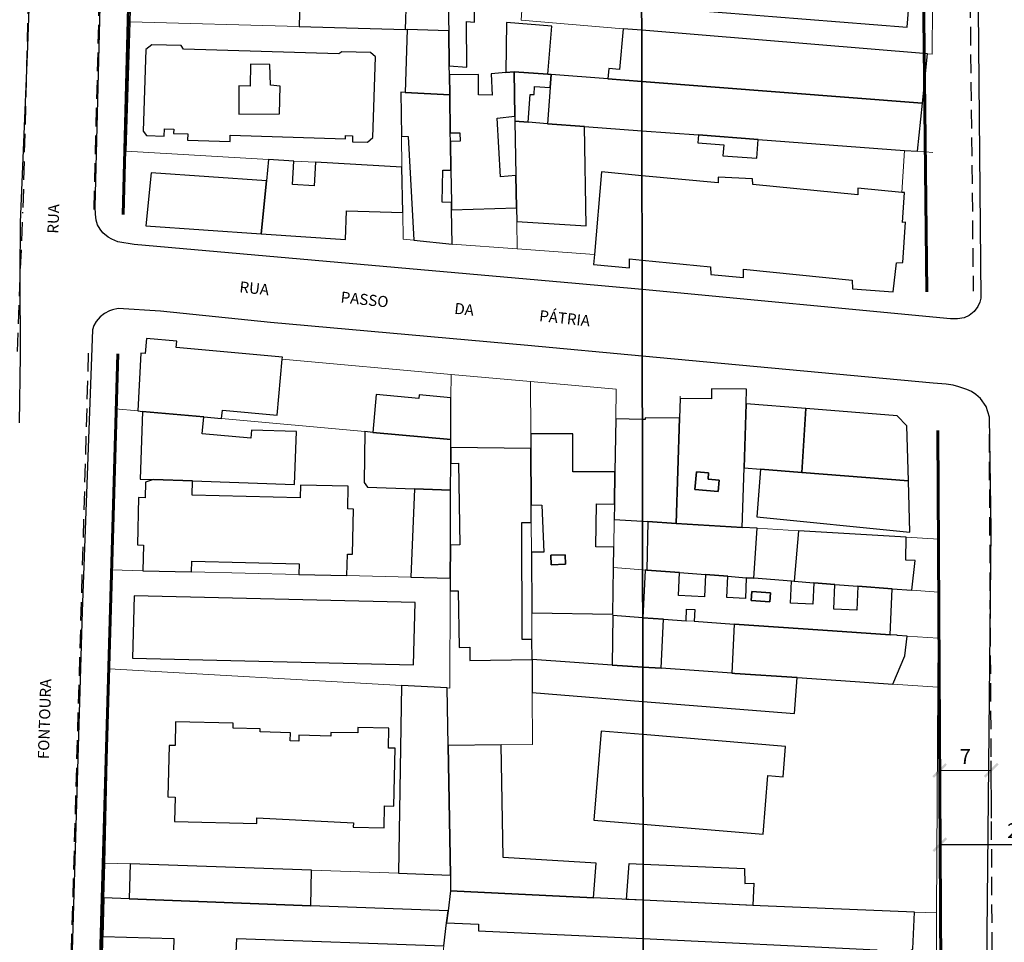
# Model space of a CAD drawing. Units: millimetres. Extents: x 280708 to 283149, y 1674344 to 1677126.
# Drawn here: x 281108 to 281241, y 1675631 to 1675756 of the extents above; entities that cross this region are included whole.
import ezdxf
from ezdxf.enums import TextEntityAlignment as Align

# ---------------------------------------------------------------- set-up
doc = ezdxf.new("R2010")
doc.units = ezdxf.units.MM
doc.header["$MEASUREMENT"] = 0
doc.header["$PDMODE"] = 2
doc.header["$PDSIZE"] = 2
doc.linetypes.add('DASHED2', pattern=[0.375, 0.25, -0.125])
for name, color, linetype in [('_cotas', 7, 'Continuous'), ('_meio fio', 7, 'DASHED2'), ('Edificacoes', 2, 'Continuous'), ('Edificacoes_Vazios', 2, 'Continuous'), ('Topon_de_Vias', 7, 'Continuous')]:
    doc.layers.add(name, color=color, linetype=linetype)
for name, color, linetype, lineweight in [('_traçado meio fio', 7, 'Continuous', 60), ('Muro_Grade', 8, 'Continuous', 20), ('Pavimentacao_Asfaltica_Mfio', 10, 'Continuous', 30)]:
    doc.layers.add(name, color=color, linetype=linetype, lineweight=lineweight)
doc.layers.add('Malha', color=7, linetype='Continuous', plot=False)
doc.styles.add('Arial', font='arial.ttf', dxfattribs={"height": 1.5})
doc.styles.get("Standard").update_dxf_attribs({"font": 'arial.ttf'})
doc.dimstyles.new('AEROS UPV', dxfattribs={"dimtxt": 2, "dimasz": 2.5, "dimexe": 1.25, "dimexo": 0.625, "dimtad": 1, "dimdsep": 46, "dimtxsty": 'Standard', "dimblk": 'ARCHTICK', "dimcen": 2.5, "dimadec": 0, "dimazin": 0, "dimtfac": 1, "dimtmove": 0, "dimatfit": 3, "dimfxl": 1, "dimarcsym": 0})

# ---------------------------------------------------------------- blocks, each defined once
blk = doc.blocks.new('_ARCHTICK')
at = {"color": 0, "linetype": 'ByBlock', "lineweight": -2}
blk.add_solid([(0.398, 0.309), (0.309, 0.398), (-0.309, -0.398), (-0.398, -0.309)], dxfattribs=at)
blk = doc.blocks.new('*D464')
at = {"layer": '_cotas', "color": 0, "lineweight": -2, "transparency": 16777216}
for p, q in [((281232.7, 1675648.14), (281232.66, 1675655.88)), ((281239.7, 1675648.17), (281239.66, 1675655.92)), ((281232.66, 1675654.63), (281239.66, 1675654.67))]:
    blk.add_line(p, q, dxfattribs=at)
at = {"layer": 'Defpoints', "color": 0, "transparency": 16777216}
for p in [(281239.66, 1675654.67), (281232.7, 1675647.51), (281239.7, 1675647.55)]:
    blk.add_point(p, dxfattribs=at)
at = {"layer": '_cotas', "color": 0, "lineweight": -2, "transparency": 16777216, "xscale": 2.5, "yscale": 2.5, "zscale": 2.5}
for p, rotation in [((281232.66, 1675654.63), 180.3161039413112), ((281239.66, 1675654.67), 0.316103941311238)]:
    blk.add_blockref('_ARCHTICK', p, dxfattribs=dict(at, rotation=rotation))
at = {"layer": '_cotas', "color": 0, "transparency": 16777216, "insert": (281236.15, 1675656.27), "char_height": 2, "attachment_point": 5, "rotation": 0.3161}
blk.add_mtext('7', dxfattribs=at)
blk = doc.blocks.new('*D466')
at = {"layer": '_cotas', "color": 0, "lineweight": -2, "transparency": 16777216}
for p, q in [((281232.7, 1675646.89), (281232.7, 1675643.34)), ((281253.96, 1675646.84), (281253.96, 1675643.34)), ((281232.7, 1675644.59), (281253.96, 1675644.59))]:
    blk.add_line(p, q, dxfattribs=at)
at = {"layer": 'Defpoints', "color": 0, "transparency": 16777216}
for p in [(281232.7, 1675647.51), (281253.96, 1675647.47), (281253.96, 1675644.59)]:
    blk.add_point(p, dxfattribs=at)
at = {"layer": '_cotas', "color": 0, "lineweight": -2, "transparency": 16777216, "xscale": 2.5, "yscale": 2.5, "zscale": 2.5}
for p, rotation in [((281232.7, 1675644.59), 180.0000330972202), ((281253.96, 1675644.59), 3.30972202504e-05)]:
    blk.add_blockref('_ARCHTICK', p, dxfattribs=dict(at, rotation=rotation))
at = {"layer": '_cotas', "color": 0, "transparency": 16777216, "insert": (281243.33, 1675646.22), "char_height": 2, "attachment_point": 5, "rotation": 0}
blk.add_mtext('22', dxfattribs=at)

msp = doc.modelspace()

# ---------------------------------------------------------------- linework, layer by layer
at = {"layer": '_meio fio', "ltscale": 10}
for p, q in [((281111.747, 1675860.889), (281108.401, 1675730.323)), ((281121.344, 1675860.643), (281117.998, 1675730.077)), ((281107.688, 1675711.439), (281108.401, 1675730.323)), ((281117.285, 1675711.203), (281113.77, 1675588.922)), ((281239.798, 1675630.232), (281239.409, 1675700.659))]:
    msp.add_line(p, q, dxfattribs=at)
msp.add_lwpolyline([(281124.477, 1675990.353, -0.2064924), (281128.617, 1675994.148), (281137.353, 1675995.285), (281154.642, 1675996.348), (281229.032, 1675993.334, -0.399257), (281234.309, 1675987.898), (281237.218, 1675719.578)], format="xyb", dxfattribs=at)
at = {"layer": '_traçado meio fio'}
for p, q in [((281125.343, 1675860.541), (281121.997, 1675729.975)), ((281121.284, 1675711.088), (281117.715, 1675586.934)), ((281232.82, 1675626.119), (281232.409, 1675700.714))]:
    msp.add_line(p, q, dxfattribs=at)
at = {"layer": '_traçado meio fio', "flags": 128}
msp.add_lwpolyline([(281129.73, 1675987.353), (281129.873, 1675991.847), (281228.009, 1675987.871), (281230.918, 1675719.51)], dxfattribs=at)
at = {"layer": 'Edificacoes', "flags": 128}
for points in [[(281192.281, 1675758.224), (281204.371, 1675757.269), (281210.02, 1675756.823), (281228.247, 1675755.384), (281228.745, 1675761.696), (281215.355, 1675762.753), (281215.615, 1675766.279), (281209.458, 1675766.791)], [(281192.281, 1675758.224), (281204.371, 1675757.269), (281210.02, 1675756.823), (281228.247, 1675755.384), (281228.745, 1675761.696), (281215.355, 1675762.753), (281192.271, 1675764.575)], [(281192.287, 1675754.961), (281189.754, 1675755.171), (281189.295, 1675749.658), (281187.815, 1675749.781), (281187.697, 1675748.362), (281192.299, 1675748.007)], [(281192.287, 1675754.961), (281189.754, 1675755.171), (281189.295, 1675749.658), (281187.815, 1675749.781), (281187.697, 1675748.362), (281192.299, 1675748.007)], [(281231.033, 1675751.75), (281192.287, 1675754.961)], [(281192.299, 1675748.007), (281230.306, 1675745.072), (281230.341, 1675745.069), (281231.033, 1675751.75)], [(281187.697, 1675748.362), (281180.001, 1675748.956), (281179.868, 1675747.18), (281179.504, 1675742.298), (281184.52, 1675741.923), (281192.31, 1675741.342)], [(281187.697, 1675748.362), (281180.001, 1675748.956), (281179.868, 1675747.18), (281179.504, 1675742.298), (281184.52, 1675741.923), (281192.31, 1675741.342)], [(281192.299, 1675748.007), (281187.697, 1675748.362)], [(281192.299, 1675748.007), (281187.697, 1675748.362)], [(281192.31, 1675741.342), (281199.993, 1675740.768), (281208.066, 1675740.165), (281227.91, 1675738.682), (281229.666, 1675738.551), (281230.341, 1675745.069), (281230.306, 1675745.072), (281192.299, 1675748.007)], [(281192.321, 1675735.24), (281186.853, 1675735.753), (281185.895, 1675724.585), (281185.775, 1675723.189), (281190.645, 1675722.77), (281190.624, 1675723.978), (281192.34, 1675723.813)], [(281192.321, 1675735.24), (281186.853, 1675735.753), (281185.895, 1675724.585), (281185.775, 1675723.189), (281190.645, 1675722.77), (281190.624, 1675723.978), (281192.34, 1675723.813)], [(281227.528, 1675732.983), (281221.593, 1675733.544), (281221.588, 1675732.66), (281207.332, 1675734.043), (281207.319, 1675734.823), (281202.643, 1675735.064), (281202.657, 1675734.271), (281192.321, 1675735.24)], [(281192.34, 1675723.813), (281201.622, 1675722.917), (281201.64, 1675721.875), (281206.096, 1675721.454), (281206.076, 1675722.599), (281220.831, 1675721.102), (281220.852, 1675719.91), (281226.39, 1675719.487), (281226.817, 1675723.453), (281227.689, 1675723.468), (281228.039, 1675728.93), (281227.635, 1675728.917), (281227.895, 1675732.948), (281227.528, 1675732.983)], [(281192.377, 1675702.221), (281188.763, 1675702.274), (281188.657, 1675695.097)], [(281192.377, 1675702.221), (281188.763, 1675702.274), (281188.657, 1675695.097)], [(281192.4, 1675688.402), (281193.11, 1675688.359), (281196.959, 1675688.126), (281197.416, 1675702.365), (281192.752, 1675702.434), (281192.749, 1675702.215), (281192.377, 1675702.221)], [(281188.657, 1675695.097), (281188.592, 1675690.72), (281188.562, 1675688.635), (281192.4, 1675688.402)], [(281188.657, 1675695.097), (281188.592, 1675690.72), (281188.562, 1675688.635), (281192.4, 1675688.402)], [(281192.423, 1675675.342), (281188.37, 1675675.623), (281188.271, 1675668.929), (281192.434, 1675668.647)], [(281192.423, 1675675.342), (281188.37, 1675675.623), (281188.271, 1675668.929), (281192.434, 1675668.647)], [(281192.456, 1675675.34), (281192.423, 1675675.342)], [(281192.434, 1675668.647), (281194.919, 1675668.478), (281195.242, 1675675.146), (281192.456, 1675675.34)], [(281192.434, 1675668.647), (281188.271, 1675668.929), (281177.427, 1675669.666), (281177.452, 1675665.195), (281192.442, 1675663.995)], [(281192.434, 1675668.647), (281188.271, 1675668.929), (281177.427, 1675669.666), (281177.452, 1675665.195), (281192.442, 1675663.995)], [(281204.925, 1675667.799), (281204.503, 1675667.827), (281194.919, 1675668.478), (281192.434, 1675668.647)], [(281192.442, 1675663.995), (281213, 1675662.35), (281213.339, 1675667.227), (281204.925, 1675667.799)], [(281186.788, 1675659.959), (281185.795, 1675647.888), (281192.47, 1675647.339)], [(281186.788, 1675659.959), (281185.795, 1675647.888), (281192.47, 1675647.339)], [(281192.45, 1675659.494), (281186.788, 1675659.959)], [(281192.45, 1675659.494), (281186.788, 1675659.959)], [(281192.47, 1675647.339), (281208.739, 1675646.002), (281209.391, 1675653.935), (281211.447, 1675653.766), (281211.787, 1675657.904), (281192.45, 1675659.494)], [(281190.237, 1675637.153), (281190.578, 1675642.007), (281192.48, 1675641.926)], [(281190.237, 1675637.153), (281190.578, 1675642.007), (281192.48, 1675641.926)], [(281192.48, 1675641.926), (281206.214, 1675641.335), (281206.263, 1675639.337), (281207.469, 1675639.375), (281207.355, 1675636.316), (281192.488, 1675637.043)], [(281192.488, 1675637.043), (281185.775, 1675637.372), (281166.388, 1675638.32), (281166.05, 1675635.595), (281165.85, 1675633.985), (281170.188, 1675633.815), (281170.152, 1675632.897), (281192.497, 1675631.84)], [(281192.488, 1675637.043), (281185.775, 1675637.372), (281166.388, 1675638.32), (281166.05, 1675635.595), (281165.85, 1675633.985), (281170.188, 1675633.815), (281170.152, 1675632.897), (281192.497, 1675631.84)], [(281192.488, 1675637.043), (281190.237, 1675637.153)], [(281192.488, 1675637.043), (281190.237, 1675637.153)], [(281208.332, 1675636.268), (281192.488, 1675637.043)], [(281192.497, 1675631.84), (281224.176, 1675630.342), (281224.128, 1675629.093), (281227.301, 1675628.968), (281229.048, 1675630.473), (281229.243, 1675635.449), (281208.332, 1675636.268)]]:
    msp.add_lwpolyline(points, dxfattribs=at)
for points in [[(281145.86, 1675755.446), (281160.279, 1675755.047), (281160.407, 1675759.265), (281158.415, 1675759.325), (281158.553, 1675763.882), (281146.737, 1675764.026), (281146.453, 1675758.946), (281145.966, 1675758.958), (281145.86, 1675755.446)], [(281145.86, 1675755.446), (281160.279, 1675755.047), (281160.407, 1675759.265), (281158.415, 1675759.325), (281158.553, 1675763.882), (281146.737, 1675764.026), (281146.453, 1675758.946), (281145.966, 1675758.958), (281145.86, 1675755.446)], [(281166.126, 1675754.885), (281166.202, 1675750.132), (281168.586, 1675749.934), (281168.55, 1675756.153), (281169.629, 1675756.063), (281169.714, 1675763.611), (281165.982, 1675763.861), (281165.983, 1675763.791), (281166.102, 1675756.356), (281166.126, 1675754.885)], [(281166.126, 1675754.885), (281166.202, 1675750.132), (281168.586, 1675749.934), (281168.55, 1675756.153), (281169.629, 1675756.063), (281169.714, 1675763.611), (281165.982, 1675763.861), (281165.983, 1675763.791), (281166.102, 1675756.356), (281166.126, 1675754.885)], [(281166.265, 1675746.224), (281166.222, 1675748.905), (281166.202, 1675750.132), (281166.126, 1675754.885), (281166.108, 1675754.886), (281160.488, 1675755.041), (281160.23, 1675746.543), (281160.23, 1675746.541)], [(281166.265, 1675746.224), (281166.222, 1675748.905), (281166.202, 1675750.132), (281166.126, 1675754.885), (281166.108, 1675754.886), (281160.488, 1675755.041), (281160.23, 1675746.543), (281160.23, 1675746.541)], [(281174.996, 1675749.343), (281179.579, 1675748.989), (281180.122, 1675755.516), (281173.95, 1675756.03), (281173.853, 1675749.231), (281174.996, 1675749.343)], [(281174.996, 1675749.343), (281179.579, 1675748.989), (281180.122, 1675755.516), (281173.95, 1675756.03), (281173.853, 1675749.231), (281174.996, 1675749.343)], [(281125.893, 1675752.992), (281125.077, 1675752.347), (281124.74, 1675741.279), (281125.187, 1675740.674), (281127.568, 1675740.601), (281127.599, 1675741.608), (281128.865, 1675741.57), (281128.846, 1675740.958), (281130.772, 1675740.9), (281130.747, 1675740.064), (281136.49, 1675739.889), (281136.515, 1675740.732), (281152.14, 1675740.257), (281152.152, 1675740.674), (281153.113, 1675740.644), (281153.088, 1675739.841), (281155.125, 1675739.779), (281155.857, 1675740.418), (281156.19, 1675751.368), (281155.549, 1675751.937), (281151.635, 1675752.056), (281151.238, 1675751.765), (281130.197, 1675752.405), (281129.889, 1675752.871), (281125.893, 1675752.992)], [(281125.893, 1675752.992), (281125.077, 1675752.347), (281124.74, 1675741.279), (281125.187, 1675740.674), (281127.568, 1675740.601), (281127.599, 1675741.608), (281128.865, 1675741.57), (281128.846, 1675740.958), (281130.772, 1675740.9), (281130.747, 1675740.064), (281136.49, 1675739.889), (281136.515, 1675740.732), (281152.14, 1675740.257), (281152.152, 1675740.674), (281153.113, 1675740.644), (281153.088, 1675739.841), (281155.125, 1675739.779), (281155.857, 1675740.418), (281156.19, 1675751.368), (281155.549, 1675751.937), (281151.635, 1675752.056), (281151.238, 1675751.765), (281130.197, 1675752.405), (281129.889, 1675752.871), (281125.893, 1675752.992)], [(281139.283, 1675750.362), (281139.202, 1675747.363), (281137.68, 1675747.42), (281137.695, 1675743.595), (281143.199, 1675743.616), (281143.279, 1675747.398), (281141.999, 1675747.503), (281141.909, 1675750.339), (281139.283, 1675750.362)], [(281139.283, 1675750.362), (281139.202, 1675747.363), (281137.68, 1675747.42), (281137.695, 1675743.595), (281143.199, 1675743.616), (281143.279, 1675747.398), (281141.999, 1675747.503), (281141.909, 1675750.339), (281139.283, 1675750.362)], [(281166.499, 1675731.611), (281166.515, 1675730.608), (281175.314, 1675730.879), (281175.239, 1675735.259), (281173.152, 1675735.104), (281172.681, 1675743.032), (281175.1, 1675743.3), (281174.996, 1675749.343), (281173.853, 1675749.231), (281171.876, 1675749.038), (281172.011, 1675746.182), (281170.179, 1675746.187), (281170.15, 1675748.944), (281166.222, 1675748.905), (281166.265, 1675746.224), (281166.348, 1675741.043), (281167.648, 1675741.064), (281167.667, 1675739.913), (281166.366, 1675739.892), (281166.429, 1675735.979), (281166.499, 1675731.611)], [(281166.499, 1675731.611), (281166.515, 1675730.608), (281175.314, 1675730.879), (281175.239, 1675735.259), (281173.152, 1675735.104), (281172.681, 1675743.032), (281175.1, 1675743.3), (281174.996, 1675749.343), (281173.853, 1675749.231), (281171.876, 1675749.038), (281172.011, 1675746.182), (281170.179, 1675746.187), (281170.15, 1675748.944), (281166.222, 1675748.905), (281166.265, 1675746.224), (281166.348, 1675741.043), (281167.648, 1675741.064), (281167.667, 1675739.913), (281166.366, 1675739.892), (281166.429, 1675735.979), (281166.499, 1675731.611)], [(281179.674, 1675748.982), (281179.579, 1675748.989), (281174.996, 1675749.343), (281175.1, 1675743.3), (281175.112, 1675742.626), (281176.9, 1675742.493), (281177.182, 1675746.269), (281177.695, 1675746.231), (281177.778, 1675747.336), (281179.868, 1675747.18), (281180.001, 1675748.956), (281179.674, 1675748.982)], [(281179.674, 1675748.982), (281179.579, 1675748.989), (281174.996, 1675749.343), (281175.1, 1675743.3), (281175.112, 1675742.626), (281176.9, 1675742.493), (281177.182, 1675746.269), (281177.695, 1675746.231), (281177.778, 1675747.336), (281179.868, 1675747.18), (281180.001, 1675748.956), (281179.674, 1675748.982)], [(281166.366, 1675739.892), (281166.348, 1675741.043), (281166.265, 1675746.224), (281160.23, 1675746.541), (281159.632, 1675746.572), (281159.728, 1675740.59), (281160.624, 1675740.563), (281161.394, 1675726.508), (281166.589, 1675725.984), (281166.515, 1675730.608), (281166.499, 1675731.611), (281165.223, 1675731.65), (281165.356, 1675736.011), (281166.429, 1675735.979), (281166.366, 1675739.892)], [(281166.366, 1675739.892), (281166.348, 1675741.043), (281166.265, 1675746.224), (281160.23, 1675746.541), (281159.632, 1675746.572), (281159.728, 1675740.59), (281160.624, 1675740.563), (281161.394, 1675726.508), (281166.589, 1675725.984), (281166.515, 1675730.608), (281166.499, 1675731.611), (281165.223, 1675731.65), (281165.356, 1675736.011), (281166.429, 1675735.979), (281166.366, 1675739.892)], [(281175.314, 1675730.879), (281175.346, 1675729.032), (281184.752, 1675728.439), (281184.52, 1675741.923), (281179.504, 1675742.298), (281176.9, 1675742.493), (281175.112, 1675742.626), (281175.239, 1675735.259), (281175.314, 1675730.879)], [(281175.314, 1675730.879), (281175.346, 1675729.032), (281184.752, 1675728.439), (281184.52, 1675741.923), (281179.504, 1675742.298), (281176.9, 1675742.493), (281175.112, 1675742.626), (281175.239, 1675735.259), (281175.314, 1675730.879)], [(281208.066, 1675740.165), (281199.993, 1675740.768), (281199.912, 1675739.689), (281203.409, 1675739.428), (281203.298, 1675737.945), (281207.875, 1675737.603), (281208.066, 1675740.165)], [(281159.795, 1675736.383), (281148.073, 1675737.063), (281147.879, 1675733.877), (281144.967, 1675734.054), (281145.161, 1675737.231), (281141.718, 1675737.431), (281141.432, 1675734.54), (281140.721, 1675727.38), (281152.156, 1675726.613), (281152.274, 1675730.49), (281159.893, 1675730.258), (281159.795, 1675736.383)], [(281159.795, 1675736.383), (281148.073, 1675737.063), (281147.879, 1675733.877), (281144.967, 1675734.054), (281145.161, 1675737.231), (281141.718, 1675737.431), (281141.432, 1675734.54), (281140.721, 1675727.38), (281152.156, 1675726.613), (281152.274, 1675730.49), (281159.893, 1675730.258), (281159.795, 1675736.383)], [(281125.088, 1675728.474), (281140.721, 1675727.38), (281141.432, 1675734.54), (281125.798, 1675735.629), (281125.088, 1675728.474)], [(281125.088, 1675728.474), (281140.721, 1675727.38), (281141.432, 1675734.54), (281125.798, 1675735.629), (281125.088, 1675728.474)], [(281124.645, 1675703.303), (281132.934, 1675702.548), (281135.348, 1675702.328), (281135.453, 1675703.487), (281142.887, 1675702.81), (281143.576, 1675710.373), (281143.601, 1675710.644), (281129.183, 1675711.957), (281129.261, 1675712.813), (281125.169, 1675713.186), (281124.981, 1675711.128), (281124.399, 1675711.181), (281124.003, 1675703.362), (281124.645, 1675703.303)], [(281124.645, 1675703.303), (281132.934, 1675702.548), (281135.348, 1675702.328), (281135.453, 1675703.487), (281142.887, 1675702.81), (281143.576, 1675710.373), (281143.601, 1675710.644), (281129.183, 1675711.957), (281129.261, 1675712.813), (281125.169, 1675713.186), (281124.981, 1675711.128), (281124.399, 1675711.181), (281124.003, 1675703.362), (281124.645, 1675703.303)], [(281155.833, 1675700.462), (281166.412, 1675699.499), (281166.436, 1675705.153), (281162.119, 1675705.546), (281162.075, 1675705.065), (281156.3, 1675705.591), (281155.833, 1675700.462)], [(281155.833, 1675700.462), (281166.412, 1675699.499), (281166.436, 1675705.153), (281162.119, 1675705.546), (281162.075, 1675705.065), (281156.3, 1675705.591), (281155.833, 1675700.462)], [(281197.416, 1675702.365), (281196.959, 1675688.126), (281205.894, 1675687.583), (281206.156, 1675695.647), (281206.438, 1675704.344), (281206.481, 1675706.304), (281201.756, 1675706.374), (281201.736, 1675705), (281197.502, 1675705.063), (281197.416, 1675702.365)], [(281206.438, 1675704.344), (281206.156, 1675695.647), (281208.399, 1675695.47), (281213.995, 1675695.031), (281214.521, 1675703.686), (281206.438, 1675704.344)], [(281124.645, 1675703.303), (281124.321, 1675694.114), (281126.142, 1675694.053), (281131.393, 1675693.876), (281145.234, 1675693.409), (281145.516, 1675700.569), (281139.413, 1675700.753), (281139.315, 1675699.676), (281132.727, 1675700.276), (281132.934, 1675702.548), (281124.645, 1675703.303)], [(281124.645, 1675703.303), (281124.321, 1675694.114), (281126.142, 1675694.053), (281131.393, 1675693.876), (281145.234, 1675693.409), (281145.516, 1675700.569), (281139.413, 1675700.753), (281139.315, 1675699.676), (281132.727, 1675700.276), (281132.934, 1675702.548), (281124.645, 1675703.303)], [(281226.916, 1675702.678), (281214.521, 1675703.686), (281213.995, 1675695.031), (281228.436, 1675693.898), (281228.209, 1675701.344), (281226.916, 1675702.678)], [(281166.398, 1675696.246), (281166.407, 1675698.427), (281166.412, 1675699.499), (281155.833, 1675700.462), (281154.751, 1675700.561), (281154.675, 1675693.667), (281155.115, 1675693.027), (281161.489, 1675692.798), (281166.383, 1675692.623), (281166.398, 1675696.246)], [(281166.398, 1675696.246), (281166.407, 1675698.427), (281166.412, 1675699.499), (281155.833, 1675700.462), (281154.751, 1675700.561), (281154.675, 1675693.667), (281155.115, 1675693.027), (281161.489, 1675692.798), (281166.383, 1675692.623), (281166.398, 1675696.246)], [(281177.263, 1675698.26), (281177.307, 1675690.636), (281178.767, 1675690.614), (281179.004, 1675684.22), (281177.343, 1675684.244), (281177.39, 1675675.988), (281188.373, 1675675.826), (281188.466, 1675682.126), (281188.506, 1675684.89), (281186.093, 1675684.926), (281186.179, 1675690.756), (281188.592, 1675690.72), (281188.657, 1675695.097), (281182.968, 1675695.089), (281182.962, 1675700.248), (281177.252, 1675700.241), (281177.263, 1675698.26)], [(281177.263, 1675698.26), (281177.307, 1675690.636), (281178.767, 1675690.614), (281179.004, 1675684.22), (281177.343, 1675684.244), (281177.39, 1675675.988), (281188.373, 1675675.826), (281188.466, 1675682.126), (281188.506, 1675684.89), (281186.093, 1675684.926), (281186.179, 1675690.756), (281188.592, 1675690.72), (281188.657, 1675695.097), (281182.968, 1675695.089), (281182.962, 1675700.248), (281177.252, 1675700.241), (281177.263, 1675698.26)], [(281177.307, 1675690.636), (281177.263, 1675698.26), (281166.407, 1675698.427), (281166.398, 1675696.246), (281167.465, 1675696.265), (281167.656, 1675685.2), (281166.351, 1675685.178), (281166.332, 1675680.714), (281166.325, 1675678.976), (281167.396, 1675678.994), (281167.529, 1675671.31), (281168.979, 1675671.335), (281169.01, 1675669.52), (281177.427, 1675669.666), (281177.411, 1675672.383), (281176.074, 1675672.378), (281176.024, 1675688.24), (281177.32, 1675688.249), (281177.307, 1675690.636)], [(281177.307, 1675690.636), (281177.263, 1675698.26), (281166.407, 1675698.427), (281166.398, 1675696.246), (281167.465, 1675696.265), (281167.656, 1675685.2), (281166.351, 1675685.178), (281166.332, 1675680.714), (281166.325, 1675678.976), (281167.396, 1675678.994), (281167.529, 1675671.31), (281168.979, 1675671.335), (281169.01, 1675669.52), (281177.427, 1675669.666), (281177.411, 1675672.383), (281176.074, 1675672.378), (281176.024, 1675688.24), (281177.32, 1675688.249), (281177.307, 1675690.636)], [(281199.717, 1675695.117), (281201.355, 1675694.973), (281201.279, 1675694.119), (281202.778, 1675693.987), (281202.642, 1675692.439), (281199.505, 1675692.715), (281199.717, 1675695.117)], [(281208.399, 1675695.47), (281207.89, 1675689.014), (281228.648, 1675686.95), (281228.436, 1675693.898), (281213.995, 1675695.031), (281208.399, 1675695.47)], [(281131.29, 1675681.549), (281131.325, 1675683.008), (281145.861, 1675682.662), (281145.826, 1675681.203), (281152.335, 1675681.048), (281152.404, 1675683.972), (281153.08, 1675683.956), (281153.225, 1675690.058), (281152.449, 1675690.076), (281152.522, 1675693.166), (281146.06, 1675693.32), (281146.019, 1675691.586), (281131.347, 1675691.935), (281131.393, 1675693.876), (281126.142, 1675694.053), (281125.028, 1675693.709), (281124.978, 1675691.593), (281124.095, 1675691.614), (281123.943, 1675685.205), (281124.755, 1675685.186), (281124.672, 1675681.707), (281131.29, 1675681.549)], [(281131.29, 1675681.549), (281131.325, 1675683.008), (281145.861, 1675682.662), (281145.826, 1675681.203), (281152.335, 1675681.048), (281152.404, 1675683.972), (281153.08, 1675683.956), (281153.225, 1675690.058), (281152.449, 1675690.076), (281152.522, 1675693.166), (281146.06, 1675693.32), (281146.019, 1675691.586), (281131.347, 1675691.935), (281131.393, 1675693.876), (281126.142, 1675694.053), (281125.028, 1675693.709), (281124.978, 1675691.593), (281124.095, 1675691.614), (281123.943, 1675685.205), (281124.755, 1675685.186), (281124.672, 1675681.707), (281131.29, 1675681.549)], [(281166.351, 1675685.178), (281166.383, 1675692.623), (281161.489, 1675692.798), (281161.017, 1675680.841), (281166.332, 1675680.714), (281166.351, 1675685.178)], [(281166.351, 1675685.178), (281166.383, 1675692.623), (281161.489, 1675692.798), (281161.017, 1675680.841), (281166.332, 1675680.714), (281166.351, 1675685.178)], [(281206.458, 1675680.762), (281207.467, 1675680.685), (281207.924, 1675687.46), (281205.894, 1675687.583), (281196.959, 1675688.126), (281193.11, 1675688.359), (281192.989, 1675681.783), (281197.403, 1675681.448), (281200.942, 1675681.18), (281203.942, 1675680.953), (281206.458, 1675680.762)], [(281226.233, 1675679.263), (281228.898, 1675679.061), (281229.363, 1675683.112), (281228.089, 1675683.131), (281228.134, 1675686.234), (281213.556, 1675687.118), (281212.934, 1675680.271), (281215.6, 1675680.069), (281218.465, 1675679.852), (281221.58, 1675679.616), (281226.233, 1675679.263)], [(281181.899, 1675683.88), (281181.955, 1675682.587), (281180.027, 1675682.504), (281179.972, 1675683.797), (281181.899, 1675683.88)], [(281181.899, 1675683.88), (281181.955, 1675682.587), (281180.027, 1675682.504), (281179.972, 1675683.797), (281181.899, 1675683.88)], [(281216.847, 1675673.647), (281225.96, 1675673.015), (281226.233, 1675679.263), (281221.58, 1675679.616), (281221.439, 1675676.373), (281218.319, 1675676.509), (281218.465, 1675679.852), (281215.6, 1675680.069), (281215.474, 1675677.175), (281212.455, 1675677.307), (281212.586, 1675680.297), (281207.467, 1675680.685), (281206.458, 1675680.762), (281206.335, 1675677.953), (281203.816, 1675678.063), (281203.942, 1675680.953), (281200.942, 1675681.18), (281200.811, 1675678.184), (281197.267, 1675678.339), (281197.403, 1675681.448), (281192.989, 1675681.783), (281192.848, 1675681.794), (281192.736, 1675681.802), (281192.456, 1675675.34), (281195.242, 1675675.146), (281198.306, 1675674.934), (281198.374, 1675676.485), (281199.466, 1675676.437), (281199.397, 1675674.858), (281204.811, 1675674.482), (281216.847, 1675673.647)], [(281207.213, 1675678.902), (281209.739, 1675678.715), (281209.648, 1675677.477), (281207.121, 1675677.664), (281207.213, 1675678.902)], [(281123.484, 1675678.297), (281123.283, 1675669.855), (281161.364, 1675668.947), (281161.565, 1675677.39), (281123.484, 1675678.297)], [(281123.484, 1675678.297), (281123.283, 1675669.855), (281161.364, 1675668.947), (281161.565, 1675677.39), (281123.484, 1675678.297)], [(281219.255, 1675666.826), (281226.315, 1675666.346), (281227.97, 1675670.161), (281228.248, 1675672.856), (281226.939, 1675672.947), (281226.871, 1675672.952), (281225.96, 1675673.015), (281216.847, 1675673.647), (281204.811, 1675674.482), (281204.503, 1675667.827), (281204.925, 1675667.799), (281213.339, 1675667.227), (281219.255, 1675666.826)], [(281159.327, 1675640.696), (281166.351, 1675640.45), (281166.047, 1675658.038), (281165.912, 1675665.815), (281159.726, 1675666.164), (281159.327, 1675640.696)], [(281159.327, 1675640.696), (281166.351, 1675640.45), (281166.047, 1675658.038), (281165.912, 1675665.815), (281159.726, 1675666.164), (281159.327, 1675640.696)], [(281129.117, 1675661.237), (281129.04, 1675658.008), (281128.25, 1675658.027), (281128.084, 1675651.051), (281129.041, 1675651.028), (281128.962, 1675647.727), (281140.103, 1675647.462), (281140.121, 1675648.233), (281153.211, 1675647.556), (281153.197, 1675646.962), (281157.372, 1675646.862), (281157.443, 1675649.836), (281158.675, 1675649.807), (281158.862, 1675657.65), (281157.949, 1675657.671), (281158.013, 1675660.367), (281153.823, 1675660.466), (281153.805, 1675659.715), (281150.16, 1675659.801), (281150.148, 1675659.304), (281145.838, 1675659.407), (281145.819, 1675658.609), (281144.654, 1675658.637), (281144.681, 1675659.758), (281140.567, 1675659.856), (281140.577, 1675660.281), (281136.903, 1675660.368), (281136.919, 1675661.051), (281129.117, 1675661.237)], [(281129.117, 1675661.237), (281129.04, 1675658.008), (281128.25, 1675658.027), (281128.084, 1675651.051), (281129.041, 1675651.028), (281128.962, 1675647.727), (281140.103, 1675647.462), (281140.121, 1675648.233), (281153.211, 1675647.556), (281153.197, 1675646.962), (281157.372, 1675646.862), (281157.443, 1675649.836), (281158.675, 1675649.807), (281158.862, 1675657.65), (281157.949, 1675657.671), (281158.013, 1675660.367), (281153.823, 1675660.466), (281153.805, 1675659.715), (281150.16, 1675659.801), (281150.148, 1675659.304), (281145.838, 1675659.407), (281145.819, 1675658.609), (281144.654, 1675658.637), (281144.681, 1675659.758), (281140.567, 1675659.856), (281140.577, 1675660.281), (281136.903, 1675660.368), (281136.919, 1675661.051), (281129.117, 1675661.237)], [(281173.259, 1675658.118), (281166.047, 1675658.038), (281166.351, 1675640.45), (281166.388, 1675638.32), (281185.775, 1675637.372), (281186.103, 1675642.081), (281173.523, 1675642.857), (281173.259, 1675658.118)], [(281173.259, 1675658.118), (281166.047, 1675658.038), (281166.351, 1675640.45), (281166.388, 1675638.32), (281185.775, 1675637.372), (281186.103, 1675642.081), (281173.523, 1675642.857), (281173.259, 1675658.118)], [(281147.548, 1675641.108), (281122.945, 1675641.968), (281122.832, 1675637.232), (281147.444, 1675636.3), (281147.548, 1675641.108)], [(281147.548, 1675641.108), (281122.945, 1675641.968), (281122.832, 1675637.232), (281147.444, 1675636.3), (281147.548, 1675641.108)], [(281165.85, 1675633.985), (281166.05, 1675635.595), (281147.444, 1675636.3), (281122.832, 1675637.232), (281119.395, 1675637.361), (281119.269, 1675632.111), (281128.873, 1675631.883), (281128.793, 1675628.501), (281137.25, 1675628.089), (281137.433, 1675631.867), (281165.461, 1675630.85), (281165.85, 1675633.985)], [(281165.85, 1675633.985), (281166.05, 1675635.595), (281147.444, 1675636.3), (281122.832, 1675637.232), (281119.395, 1675637.361), (281119.269, 1675632.111), (281128.873, 1675631.883), (281128.793, 1675628.501), (281137.25, 1675628.089), (281137.433, 1675631.867), (281165.461, 1675630.85), (281165.85, 1675633.985)]]:
    msp.add_lwpolyline(points, close=True, dxfattribs=at)
at = {"layer": 'Edificacoes_Vazios', "flags": 128}
for points in [[(281141.909, 1675750.339), (281139.283, 1675750.362), (281139.202, 1675747.363), (281137.68, 1675747.42), (281137.695, 1675743.595), (281143.199, 1675743.616), (281143.279, 1675747.398), (281141.999, 1675747.503)], [(281141.909, 1675750.339), (281139.283, 1675750.362), (281139.202, 1675747.363), (281137.68, 1675747.42), (281137.695, 1675743.595), (281143.199, 1675743.616), (281143.279, 1675747.398), (281141.999, 1675747.503)], [(281199.717, 1675695.117), (281199.505, 1675692.715), (281202.642, 1675692.439), (281202.778, 1675693.987), (281201.279, 1675694.119), (281201.355, 1675694.973)], [(281180.027, 1675682.504), (281181.955, 1675682.587), (281181.899, 1675683.88), (281179.972, 1675683.797)], [(281180.027, 1675682.504), (281181.955, 1675682.587), (281181.899, 1675683.88), (281179.972, 1675683.797)], [(281209.739, 1675678.715), (281207.213, 1675678.902), (281207.121, 1675677.664), (281209.648, 1675677.477)]]:
    msp.add_lwpolyline(points, close=True, dxfattribs=at)
at = {"layer": 'Malha', "flags": 128}
for points in [[(280709.596, 1676006.525), (281191.857, 1676007.357), (281192.801, 1675453.092), (280710.564, 1675452.26), (280709.596, 1676006.525)], [(280709.596, 1676006.525), (281191.857, 1676007.357), (281192.801, 1675453.092), (280710.564, 1675452.26), (280709.596, 1676006.525)], [(281191.857, 1676007.357), (281674.118, 1676008.168), (281675.038, 1675453.904), (281192.801, 1675453.092), (281191.857, 1676007.357)]]:
    msp.add_lwpolyline(points, close=True, dxfattribs=at)
at = {"layer": 'Muro_Grade', "flags": 128}
for points in [[(281165.877, 1675770.418), (281165.982, 1675763.861), (281165.983, 1675763.791), (281166.102, 1675756.356), (281166.126, 1675754.885)], [(281165.877, 1675770.418), (281165.982, 1675763.861), (281165.983, 1675763.791), (281166.102, 1675756.356), (281166.126, 1675754.885)], [(281192.287, 1675754.961), (281231.033, 1675751.75), (281231.641, 1675751.71), (281231.761, 1675764.936), (281228.838, 1675765.179), (281215.615, 1675766.279), (281209.458, 1675766.791), (281203.743, 1675767.267), (281198.701, 1675767.687), (281192.264, 1675768.222)], [(281122.955, 1675756.079), (281123.203, 1675764.314)], [(281122.955, 1675756.079), (281123.203, 1675764.314)], [(281165.982, 1675763.861), (281169.714, 1675763.611), (281176.408, 1675763.163), (281175.949, 1675756.315), (281189.754, 1675755.171), (281192.287, 1675754.961)], [(281165.982, 1675763.861), (281169.714, 1675763.611), (281176.408, 1675763.163), (281175.949, 1675756.315), (281189.754, 1675755.171), (281192.287, 1675754.961)], [(281159.795, 1675736.383), (281148.073, 1675737.063), (281145.161, 1675737.231), (281141.718, 1675737.431), (281122.429, 1675738.549), (281122.955, 1675756.079)], [(281159.795, 1675736.383), (281148.073, 1675737.063), (281145.161, 1675737.231), (281141.718, 1675737.431), (281122.429, 1675738.549), (281122.955, 1675756.079)], [(281166.126, 1675754.885), (281160.488, 1675755.041), (281160.279, 1675755.047), (281145.86, 1675755.446), (281122.955, 1675756.079)], [(281166.126, 1675754.885), (281160.488, 1675755.041), (281160.279, 1675755.047), (281145.86, 1675755.446), (281122.955, 1675756.079)], [(281166.265, 1675746.224), (281166.222, 1675748.905), (281166.202, 1675750.132), (281166.126, 1675754.885)], [(281166.265, 1675746.224), (281166.222, 1675748.905), (281166.202, 1675750.132), (281166.126, 1675754.885)], [(281175.112, 1675742.626), (281175.1, 1675743.3), (281174.996, 1675749.343), (281179.579, 1675748.989), (281179.674, 1675748.982), (281180.001, 1675748.956), (281187.697, 1675748.362), (281192.299, 1675748.007)], [(281175.112, 1675742.626), (281175.1, 1675743.3), (281174.996, 1675749.343), (281179.579, 1675748.989), (281179.674, 1675748.982), (281180.001, 1675748.956), (281187.697, 1675748.362), (281192.299, 1675748.007)], [(281192.299, 1675748.007), (281230.341, 1675745.069)], [(281159.795, 1675736.383), (281159.728, 1675740.59), (281159.632, 1675746.572), (281160.23, 1675746.541), (281166.265, 1675746.224)], [(281159.795, 1675736.383), (281159.728, 1675740.59), (281159.632, 1675746.572), (281160.23, 1675746.541), (281166.265, 1675746.224)], [(281166.589, 1675725.984), (281166.515, 1675730.608), (281166.499, 1675731.611), (281166.429, 1675735.979), (281166.366, 1675739.892), (281166.348, 1675741.043), (281166.265, 1675746.224)], [(281166.589, 1675725.984), (281166.515, 1675730.608), (281166.499, 1675731.611), (281166.429, 1675735.979), (281166.366, 1675739.892), (281166.348, 1675741.043), (281166.265, 1675746.224)], [(281175.112, 1675742.626), (281176.9, 1675742.493), (281179.504, 1675742.298), (281184.52, 1675741.923), (281192.31, 1675741.342)], [(281175.112, 1675742.626), (281175.239, 1675735.259), (281175.314, 1675730.879), (281175.346, 1675729.032), (281175.41, 1675725.345)], [(281175.112, 1675742.626), (281175.239, 1675735.259), (281175.314, 1675730.879), (281175.346, 1675729.032), (281175.41, 1675725.345)], [(281175.112, 1675742.626), (281176.9, 1675742.493), (281179.504, 1675742.298), (281184.52, 1675741.923), (281192.31, 1675741.342)], [(281192.31, 1675741.342), (281199.993, 1675740.768), (281208.066, 1675740.165), (281227.91, 1675738.682)], [(281227.528, 1675732.983), (281227.91, 1675738.682)], [(281231.737, 1675738.397), (281229.666, 1675738.551), (281227.91, 1675738.682)], [(281159.795, 1675736.383), (281159.893, 1675730.258), (281159.951, 1675726.654), (281161.394, 1675726.508), (281166.589, 1675725.984)], [(281159.795, 1675736.383), (281159.893, 1675730.258), (281159.951, 1675726.654), (281161.394, 1675726.508), (281166.589, 1675725.984)], [(281175.41, 1675725.345), (281166.589, 1675725.984)], [(281175.41, 1675725.345), (281166.589, 1675725.984)], [(281175.41, 1675725.345), (281185.895, 1675724.585)], [(281175.41, 1675725.345), (281185.895, 1675724.585)], [(281143.576, 1675710.373), (281166.449, 1675708.318)], [(281143.576, 1675710.373), (281166.449, 1675708.318)], [(281166.449, 1675708.318), (281166.436, 1675705.153), (281166.412, 1675699.499)], [(281166.449, 1675708.318), (281166.436, 1675705.153), (281166.412, 1675699.499)], [(281166.449, 1675708.318), (281177.211, 1675707.351)], [(281166.449, 1675708.318), (281177.211, 1675707.351)], [(281188.562, 1675688.635), (281188.592, 1675690.72), (281188.657, 1675695.097), (281188.763, 1675702.274), (281188.822, 1675706.308), (281177.211, 1675707.351)], [(281177.427, 1675669.666), (281177.411, 1675672.383), (281177.39, 1675675.988), (281177.343, 1675684.244), (281177.32, 1675688.249), (281177.307, 1675690.636), (281177.263, 1675698.26), (281177.252, 1675700.241), (281177.211, 1675707.351)], [(281177.427, 1675669.666), (281177.411, 1675672.383), (281177.39, 1675675.988), (281177.343, 1675684.244), (281177.32, 1675688.249), (281177.307, 1675690.636), (281177.263, 1675698.26), (281177.252, 1675700.241), (281177.211, 1675707.351)], [(281188.562, 1675688.635), (281188.592, 1675690.72), (281188.657, 1675695.097), (281188.763, 1675702.274), (281188.822, 1675706.308), (281177.211, 1675707.351)], [(281197.512, 1675705.37), (281197.502, 1675705.063), (281197.416, 1675702.365), (281196.959, 1675688.126)], [(281206.156, 1675695.647), (281206.438, 1675704.344)], [(281166.412, 1675699.499), (281155.833, 1675700.462), (281154.751, 1675700.561), (281135.348, 1675702.328), (281132.934, 1675702.548), (281124.645, 1675703.303), (281124.003, 1675703.362), (281120.973, 1675703.638), (281120.453, 1675681.807)], [(281166.412, 1675699.499), (281155.833, 1675700.462), (281154.751, 1675700.561), (281135.348, 1675702.328), (281132.934, 1675702.548), (281124.645, 1675703.303), (281124.003, 1675703.362), (281120.973, 1675703.638), (281120.453, 1675681.807)], [(281213.995, 1675695.031), (281214.521, 1675703.686)], [(281166.332, 1675680.714), (281166.351, 1675685.178), (281166.383, 1675692.623), (281166.398, 1675696.246), (281166.407, 1675698.427), (281166.412, 1675699.499)], [(281166.332, 1675680.714), (281166.351, 1675685.178), (281166.383, 1675692.623), (281166.398, 1675696.246), (281166.407, 1675698.427), (281166.412, 1675699.499)], [(281205.894, 1675687.583), (281206.156, 1675695.647)], [(281213.995, 1675695.031), (281208.399, 1675695.47), (281206.156, 1675695.647)], [(281228.436, 1675693.898), (281213.995, 1675695.031)], [(281188.562, 1675688.635), (281188.506, 1675684.89), (281188.466, 1675682.126)], [(281188.562, 1675688.635), (281188.506, 1675684.89), (281188.466, 1675682.126)], [(281188.562, 1675688.635), (281192.4, 1675688.402)], [(281188.562, 1675688.635), (281192.4, 1675688.402)], [(281192.4, 1675688.402), (281193.11, 1675688.359), (281196.959, 1675688.126)], [(281196.959, 1675688.126), (281205.894, 1675687.583)], [(281232.496, 1675678.788), (281232.537, 1675685.966), (281228.134, 1675686.234), (281213.556, 1675687.118), (281207.924, 1675687.46), (281205.894, 1675687.583)], [(281120.453, 1675681.807), (281120.133, 1675668.397)], [(281120.453, 1675681.807), (281120.133, 1675668.397)], [(281120.453, 1675681.807), (281124.672, 1675681.707), (281131.29, 1675681.549), (281145.826, 1675681.203), (281152.335, 1675681.048), (281161.017, 1675680.841), (281166.332, 1675680.714)], [(281120.453, 1675681.807), (281124.672, 1675681.707), (281131.29, 1675681.549), (281145.826, 1675681.203), (281152.335, 1675681.048), (281161.017, 1675680.841), (281166.332, 1675680.714)], [(281188.37, 1675675.623), (281188.373, 1675675.826), (281188.466, 1675682.126)], [(281188.37, 1675675.623), (281188.373, 1675675.826), (281188.466, 1675682.126)], [(281192.412, 1675681.827), (281188.466, 1675682.126)], [(281192.412, 1675681.827), (281188.466, 1675682.126)], [(281232.496, 1675678.788), (281228.898, 1675679.061), (281226.233, 1675679.263), (281221.58, 1675679.616), (281218.465, 1675679.852), (281215.6, 1675680.069), (281212.934, 1675680.271), (281212.586, 1675680.297), (281207.467, 1675680.685), (281206.458, 1675680.762), (281203.942, 1675680.953), (281200.942, 1675681.18), (281197.403, 1675681.448), (281192.989, 1675681.783), (281192.848, 1675681.794), (281192.736, 1675681.802), (281192.412, 1675681.827)], [(281166.332, 1675680.714), (281166.325, 1675678.976), (281166.269, 1675665.795), (281165.912, 1675665.815)], [(281166.332, 1675680.714), (281166.325, 1675678.976), (281166.269, 1675665.795), (281165.912, 1675665.815)], [(281232.496, 1675678.788), (281232.461, 1675672.564)], [(281188.37, 1675675.623), (281188.271, 1675668.929)], [(281188.37, 1675675.623), (281188.271, 1675668.929)], [(281192.423, 1675675.342), (281188.37, 1675675.623)], [(281192.423, 1675675.342), (281188.37, 1675675.623)], [(281232.461, 1675672.564), (281228.248, 1675672.856), (281226.939, 1675672.947), (281226.871, 1675672.952), (281225.96, 1675673.015), (281216.847, 1675673.647), (281204.811, 1675674.482), (281199.397, 1675674.858), (281198.306, 1675674.934), (281195.242, 1675675.146), (281192.456, 1675675.34), (281192.423, 1675675.342)], [(281232.461, 1675672.564), (281232.423, 1675665.932)], [(281166.047, 1675658.038), (281173.259, 1675658.118), (281177.492, 1675658.165), (281177.452, 1675665.195), (281177.427, 1675669.666)], [(281166.047, 1675658.038), (281173.259, 1675658.118), (281177.492, 1675658.165), (281177.452, 1675665.195), (281177.427, 1675669.666)], [(281188.271, 1675668.929), (281177.427, 1675669.666)], [(281188.271, 1675668.929), (281177.427, 1675669.666)], [(281120.133, 1675668.397), (281119.506, 1675642.088)], [(281120.133, 1675668.397), (281119.506, 1675642.088)], [(281165.912, 1675665.815), (281159.726, 1675666.164), (281120.133, 1675668.397)], [(281165.912, 1675665.815), (281159.726, 1675666.164), (281120.133, 1675668.397)], [(281188.271, 1675668.929), (281192.434, 1675668.647)], [(281188.271, 1675668.929), (281192.434, 1675668.647)], [(281192.434, 1675668.647), (281194.919, 1675668.478), (281204.503, 1675667.827), (281204.925, 1675667.799), (281213.339, 1675667.227), (281219.255, 1675666.826), (281226.315, 1675666.346), (281232.423, 1675665.932)], [(281166.047, 1675658.038), (281165.912, 1675665.815)], [(281166.047, 1675658.038), (281165.912, 1675665.815)], [(281232.423, 1675665.932), (281232.25, 1675635.332)], [(281166.351, 1675640.45), (281166.047, 1675658.038)], [(281166.351, 1675640.45), (281166.047, 1675658.038)], [(281119.506, 1675642.088), (281119.395, 1675637.361)], [(281119.506, 1675642.088), (281119.395, 1675637.361)], [(281119.506, 1675642.088), (281122.945, 1675641.968), (281147.548, 1675641.108), (281159.327, 1675640.696), (281166.351, 1675640.45)], [(281119.506, 1675642.088), (281122.945, 1675641.968), (281147.548, 1675641.108), (281159.327, 1675640.696), (281166.351, 1675640.45)], [(281166.388, 1675638.32), (281166.351, 1675640.45)], [(281166.388, 1675638.32), (281166.351, 1675640.45)], [(281166.05, 1675635.595), (281166.388, 1675638.32)], [(281166.05, 1675635.595), (281166.388, 1675638.32)], [(281166.388, 1675638.32), (281185.775, 1675637.372), (281192.488, 1675637.043)], [(281166.388, 1675638.32), (281185.775, 1675637.372), (281192.488, 1675637.043)], [(281119.194, 1675628.967), (281119.269, 1675632.111), (281119.395, 1675637.361)], [(281119.194, 1675628.967), (281119.269, 1675632.111), (281119.395, 1675637.361)], [(281166.05, 1675635.595), (281147.444, 1675636.3), (281122.832, 1675637.232), (281119.395, 1675637.361)], [(281166.05, 1675635.595), (281147.444, 1675636.3), (281122.832, 1675637.232), (281119.395, 1675637.361)], [(281192.488, 1675637.043), (281208.332, 1675636.268), (281229.243, 1675635.449), (281232.25, 1675635.332)], [(281166.05, 1675635.595), (281165.85, 1675633.985), (281165.461, 1675630.85), (281164.952, 1675626.743)], [(281166.05, 1675635.595), (281165.85, 1675633.985), (281165.461, 1675630.85), (281164.952, 1675626.743)], [(281232.25, 1675635.332), (281232.222, 1675626.413), (281217.272, 1675624.334), (281213.867, 1675624.5), (281213.86, 1675624.365)]]:
    msp.add_lwpolyline(points, dxfattribs=at)
at = {"layer": 'Pavimentacao_Asfaltica_Mfio', "flags": 128}
for points in [[(281230.766, 1675993.235), (281231.747, 1675993.196), (281232.525, 1675993.122), (281233.396, 1675992.798), (281234.069, 1675992.487), (281234.838, 1675991.852), (281235.524, 1675991.116), (281235.956, 1675990.319), (281236.149, 1675989.548), (281236.336, 1675932.078), (281236.882, 1675883.144), (281237.181, 1675848.199), (281237.641, 1675805.543), (281237.784, 1675767.627), (281238.259, 1675718.64), (281238.118, 1675718.097), (281237.854, 1675717.509), (281237.336, 1675716.835), (281236.663, 1675716.296), (281235.977, 1675715.989), (281235.111, 1675715.835), (281234.14, 1675715.839), (281192.347, 1675719.803)], [(281109.628, 1675769.296), (281109.02, 1675752.795), (281108.031, 1675728.899), (281108.021, 1675721.756), (281108.03, 1675710.871), (281107.914, 1675701.759)], [(281109.628, 1675769.296), (281109.02, 1675752.795), (281108.031, 1675728.899), (281108.021, 1675721.756), (281108.03, 1675710.871), (281107.914, 1675701.759)], [(281192.347, 1675719.803), (281183.324, 1675720.658), (281123.482, 1675725.9), (281121.284, 1675726.302), (281120.475, 1675726.644), (281119.974, 1675726.933), (281119.274, 1675727.498), (281118.892, 1675728.002), (281118.54, 1675728.589), (281118.355, 1675729.219), (281118.262, 1675730.039), (281118.222, 1675730.972), (281119.171, 1675769.063)], [(281192.347, 1675719.803), (281183.324, 1675720.658), (281123.482, 1675725.9), (281121.284, 1675726.302), (281120.475, 1675726.644), (281119.974, 1675726.933), (281119.274, 1675727.498), (281118.892, 1675728.002), (281118.54, 1675728.589), (281118.355, 1675729.219), (281118.262, 1675730.039), (281118.222, 1675730.972), (281119.171, 1675769.063)], [(281127.068, 1675716.874), (281121.332, 1675717.231), (281120.563, 1675717.086), (281120.137, 1675716.935), (281119.478, 1675716.579), (281118.903, 1675716.129), (281118.346, 1675715.498), (281118.052, 1675714.959), (281117.863, 1675714.366), (281116.473, 1675676.167), (281114.534, 1675611.909), (281113.778, 1675588.182), (281113.879, 1675587.6), (281114.244, 1675586.695), (281115.014, 1675585.475), (281116.081, 1675584.492), (281116.964, 1675583.887), (281118.115, 1675583.542), (281118.66, 1675583.463), (281142.261, 1675595.358), (281163.087, 1675604.682), (281175.676, 1675609.209), (281188.789, 1675613.111), (281192.527, 1675614.154)], [(281127.068, 1675716.874), (281121.332, 1675717.231), (281120.563, 1675717.086), (281120.137, 1675716.935), (281119.478, 1675716.579), (281118.903, 1675716.129), (281118.346, 1675715.498), (281118.052, 1675714.959), (281117.863, 1675714.366), (281116.473, 1675676.167), (281114.534, 1675611.909), (281113.778, 1675588.182), (281113.879, 1675587.6), (281114.244, 1675586.695), (281115.014, 1675585.475), (281116.081, 1675584.492), (281116.964, 1675583.887), (281118.115, 1675583.542), (281118.66, 1675583.463), (281142.261, 1675595.358), (281163.087, 1675604.682), (281175.676, 1675609.209), (281188.789, 1675613.111), (281192.527, 1675614.154)], [(281192.362, 1675710.781), (281176.84, 1675712.219), (281141.957, 1675715.349), (281127.068, 1675716.874)], [(281192.362, 1675710.781), (281176.84, 1675712.219), (281141.957, 1675715.349), (281127.068, 1675716.874)], [(281192.527, 1675614.154), (281200.918, 1675616.493), (281208.95, 1675618.331), (281217.891, 1675619.844), (281232.735, 1675622.509), (281234.869, 1675623.081), (281236.116, 1675623.847), (281237.209, 1675624.806), (281237.955, 1675625.604), (281238.684, 1675626.756), (281239.074, 1675627.954), (281239.667, 1675687.315), (281239.413, 1675702.514), (281238.978, 1675703.979), (281238.226, 1675705.027), (281237.563, 1675705.606), (281236.987, 1675706.014), (281236.372, 1675706.291), (281235.269, 1675706.65), (281234.523, 1675706.845), (281233.552, 1675706.998), (281231.782, 1675707.128), (281192.362, 1675710.781)]]:
    msp.add_lwpolyline(points, dxfattribs=at)

# ---------------------------------------------------------------- texts
at = {"layer": 'Topon_de_Vias', "style": 'Arial'}
for s, rotation, p in [('RUA', 88.06679, (281113.697, 1675727.353)), ('RUA', 88.06679, (281113.697, 1675727.353)), ('RUA', 353.91792, (281137.656, 1675718.985)), ('RUA', 353.91792, (281137.656, 1675718.985)), ('PASSO', 353.91792, (281151.374, 1675717.599)), ('PASSO', 353.91792, (281151.374, 1675717.599)), ('DA', 353.91792, (281166.784, 1675716.074)), ('DA', 353.91792, (281166.784, 1675716.074)), ('PÁTRIA', 353.91792, (281178.288, 1675715.079)), ('PÁTRIA', 353.91792, (281178.288, 1675715.079)), ('FONTOURA', 88.24559, (281112.404, 1675656.135)), ('FONTOURA', 88.24559, (281112.404, 1675656.135))]:
    msp.add_text(s, height=1.5, rotation=rotation, dxfattribs=at).set_placement(p, align=Align.BOTTOM_LEFT)

# ---------------------------------------------------------------- dimensions: what is measured, and where the dimension line sits
at = {"layer": '_cotas'}
dim = msp.add_aligned_dim(p1=(281232.702, 1675647.511), p2=(281239.702, 1675647.549), distance=7.118, dimstyle='AEROS UPV', dxfattribs=at)
dim.commit()
dim.dimension.update_dxf_attribs({"geometry": '*D464', "text_midpoint": (281236.154, 1675656.273)})
dim = msp.add_linear_dim(base=(281253.959, 1675644.586), p1=(281232.702, 1675647.511), p2=(281253.959, 1675647.469), angle=0.00003, text='22', dimstyle='AEROS UPV', dxfattribs=at)
dim.commit()
dim.dimension.update_dxf_attribs({"geometry": '*D466', "text_midpoint": (281243.33, 1675646.215)})

doc.saveas('drawing.dxf')
